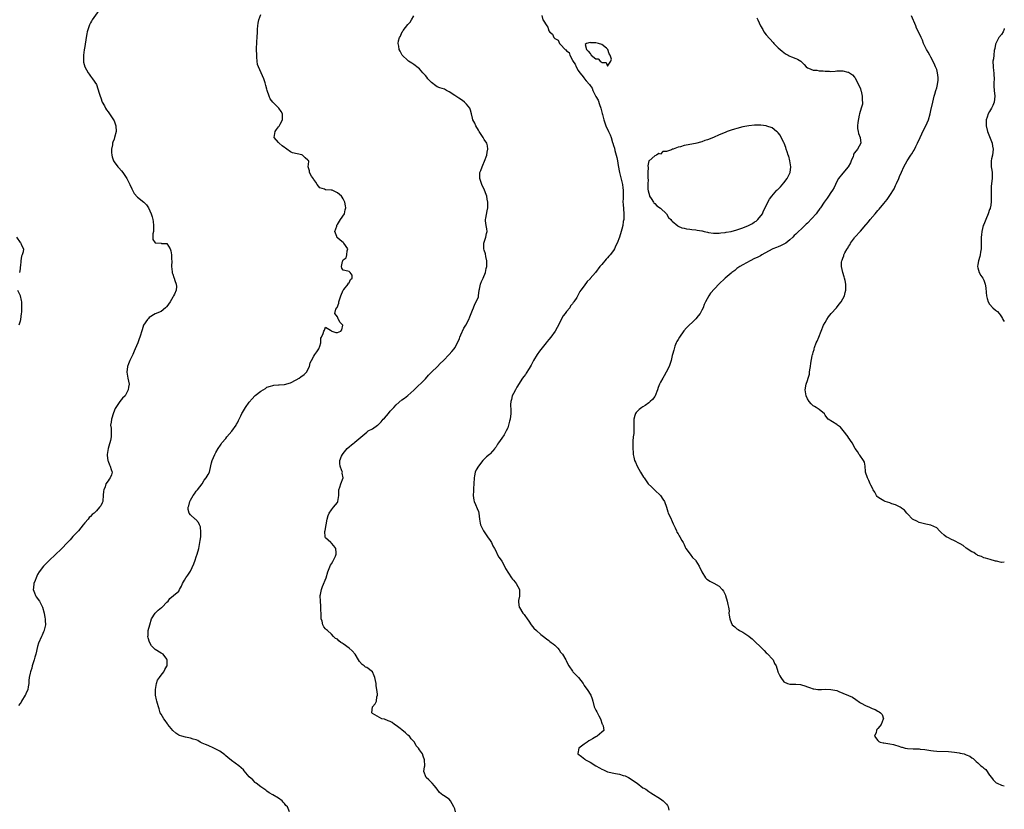
# Model space of a CAD drawing. Units: inches. Extents: x 2574000 to 2577000, y 1536000 to 1539000.
# Drawn here: x 2576665 to 2577000, y 1537774 to 1538043 of the extents above; entities that cross this region are included whole.
import ezdxf

# ---------------------------------------------------------------- set-up
doc = ezdxf.new("R2010")
doc.units = ezdxf.units.IN
doc.header["$MEASUREMENT"] = 0
doc.layers.add('LD25741536_2ft', color=125, linetype='Continuous')

msp = doc.modelspace()

# ---------------------------------------------------------------- linework, layer by layer
at = {"layer": 'LD25741536_2ft'}
for points, elevation in [([(2576691.82, 1538046.18), (2576689.58, 1538043), (2576689.35, 1538042.65), (2576689, 1538042.01), (2576688.67, 1538041.33), (2576688.52, 1538041), (2576687.88, 1538039), (2576687.73, 1538038.27), (2576687.5, 1538037), (2576687, 1538033.94), (2576686.84, 1538032.84), (2576686.61, 1538031), (2576686.58, 1538030.58), (2576686.6, 1538029), (2576686.64, 1538028.64), (2576687.06, 1538027), (2576688.15, 1538025), (2576688.5, 1538024.5), (2576689, 1538023.86), (2576689.71, 1538023), (2576691, 1538021), (2576691.52, 1538019.52), (2576691.88, 1538018.12), (2576692.22, 1538017), (2576692.47, 1538016.47), (2576693, 1538015), (2576693.73, 1538013.73), (2576694.1, 1538013), (2576694.45, 1538012.45), (2576695, 1538011.68), (2576696.83, 1538009), (2576697, 1538008.67), (2576697.63, 1538007), (2576697.73, 1538005), (2576697.19, 1538003), (2576697, 1538002.44), (2576696.59, 1538001.41), (2576696.5, 1538001), (2576696.45, 1538000.45), (2576696.15, 1537999), (2576696.18, 1537997.82), (2576696.22, 1537997), (2576696.39, 1537996.39), (2576696.82, 1537995), (2576697, 1537994.72), (2576698.3, 1537993), (2576698.64, 1537992.64), (2576699.58, 1537991.58), (2576700, 1537991), (2576701.38, 1537989), (2576701.91, 1537987.91), (2576702.42, 1537987), (2576703, 1537985.54), (2576703.88, 1537983.88), (2576705, 1537982.68), (2576707.16, 1537981), (2576708.08, 1537980.08), (2576708.73, 1537979), (2576709.59, 1537977), (2576709.96, 1537975.96), (2576710.23, 1537975), (2576710.34, 1537974.34), (2576710.48, 1537973), (2576710.43, 1537972.43), (2576710.37, 1537971), (2576710.2, 1537970.2), (2576710.2, 1537969), (2576710.22, 1537968.22), (2576711, 1537967.11), (2576711.07, 1537967.07), (2576713, 1537966.93), (2576713.11, 1537966.89), (2576715, 1537966.89), (2576716.05, 1537965), (2576716.34, 1537964.34), (2576716.54, 1537963), (2576716.6, 1537961.4), (2576716.66, 1537961), (2576716.57, 1537959), (2576716.78, 1537957.22), (2576716.78, 1537957), (2576716.83, 1537956.83), (2576717, 1537956.4), (2576717.29, 1537955.29), (2576717.44, 1537955), (2576717.7, 1537954.3), (2576718.15, 1537953), (2576718.22, 1537952.22), (2576718.14, 1537951), (2576717.59, 1537949.59), (2576717.26, 1537949), (2576717, 1537948.63), (2576716.08, 1537947), (2576715, 1537945.44), (2576714.8, 1537945.2), (2576714.52, 1537945), (2576713, 1537943.68), (2576711, 1537942.95), (2576709, 1537941.64), (2576708.68, 1537941.32), (2576708.34, 1537941), (2576707.04, 1537939), (2576706.52, 1537937.48), (2576705.74, 1537935), (2576705.57, 1537934.43), (2576705.04, 1537933), (2576704.21, 1537931), (2576703.82, 1537930.18), (2576703.34, 1537929), (2576702.39, 1537927), (2576701.9, 1537925.9), (2576701.54, 1537925), (2576701.33, 1537923), (2576701.74, 1537921), (2576701.92, 1537919.92), (2576702.11, 1537919), (2576701.96, 1537917.96), (2576701.85, 1537917), (2576701, 1537915.4), (2576700.73, 1537915), (2576699.85, 1537914.15), (2576698.97, 1537913), (2576697.59, 1537911), (2576697.39, 1537910.61), (2576696.86, 1537909.14), (2576696.14, 1537907), (2576695.97, 1537906.03), (2576695.83, 1537905), (2576695.98, 1537903.98), (2576696.03, 1537903), (2576696, 1537902), (2576696.07, 1537901), (2576695.79, 1537899.79), (2576695.56, 1537899), (2576695.41, 1537898.59), (2576694.97, 1537897), (2576694.68, 1537895), (2576694.65, 1537894.65), (2576694.91, 1537892.91), (2576695, 1537892.76), (2576695.44, 1537891.44), (2576695.68, 1537891), (2576696.07, 1537889.93), (2576696.36, 1537889), (2576696.12, 1537888.12), (2576695.73, 1537887), (2576695.39, 1537886.61), (2576695, 1537885.98), (2576694.21, 1537885), (2576693.93, 1537883.93), (2576693.49, 1537883), (2576693.45, 1537882.55), (2576693.35, 1537881), (2576693.16, 1537879.16), (2576693.17, 1537879), (2576693, 1537878.56), (2576692.47, 1537877.53), (2576692.08, 1537877), (2576691, 1537875.79), (2576690.2, 1537875), (2576689.5, 1537874.5), (2576689, 1537873.92), (2576688.52, 1537873.48), (2576688.16, 1537873), (2576687, 1537871.73), (2576686.49, 1537871), (2576684.88, 1537869), (2576683, 1537867.02), (2576682.05, 1537865.95), (2576681.1, 1537865), (2576679.09, 1537862.91), (2576677, 1537860.8), (2576675.02, 1537859), (2576674.05, 1537857.95), (2576672.96, 1537857), (2576671.56, 1537855), (2576671, 1537854.07), (2576670.47, 1537853), (2576670.13, 1537852.13), (2576669.71, 1537851), (2576669.56, 1537849.56), (2576669.52, 1537849), (2576669.89, 1537847.89), (2576670.25, 1537847), (2576670.54, 1537846.54), (2576671.58, 1537845), (2576672.11, 1537844.11), (2576672.61, 1537843), (2576673.18, 1537841), (2576673.45, 1537839.45), (2576673.55, 1537839), (2576673.59, 1537838.41), (2576673.62, 1537837), (2576673.2, 1537835.2), (2576673.18, 1537835), (2576673.14, 1537834.86), (2576673, 1537834.61), (2576672.51, 1537833.49), (2576672.26, 1537833), (2576671.3, 1537830.7), (2576671, 1537829.61), (2576670.37, 1537827), (2576670.03, 1537825.97), (2576669.78, 1537825), (2576669.18, 1537823), (2576669, 1537822.24), (2576668.67, 1537821.33), (2576668.53, 1537821), (2576668.47, 1537820.47), (2576668.16, 1537819), (2576667.97, 1537818.03), (2576667.98, 1537817), (2576667.82, 1537815.82), (2576667.61, 1537815), (2576667, 1537813.52), (2576666.83, 1537813.17), (2576666.77, 1537813), (2576665.49, 1537811), (2576665.34, 1537810.66), (2576665, 1537810.23), (2576664.51, 1537809.49)], 7266), ([(2576756.73, 1537773.27), (2576756.01, 1537775), (2576755.46, 1537775.46), (2576755, 1537776.12), (2576754.56, 1537776.56), (2576754.19, 1537777), (2576753, 1537777.94), (2576751, 1537779.12), (2576749.79, 1537779.79), (2576749, 1537780.3), (2576748.61, 1537780.61), (2576747, 1537781.76), (2576745.37, 1537783), (2576745.19, 1537783.19), (2576745, 1537783.3), (2576744.19, 1537784.19), (2576743, 1537785.18), (2576741.3, 1537787.3), (2576741, 1537787.53), (2576740.31, 1537788.31), (2576739.49, 1537789), (2576737, 1537790.74), (2576735.78, 1537791.78), (2576735, 1537792.4), (2576734.68, 1537792.68), (2576733, 1537793.97), (2576731, 1537794.98), (2576729, 1537795.88), (2576728.17, 1537796.17), (2576727, 1537796.72), (2576726.34, 1537797), (2576725.53, 1537797.53), (2576725, 1537797.76), (2576723.97, 1537798.03), (2576723, 1537798.41), (2576721.31, 1537798.69), (2576720.07, 1537799), (2576719.29, 1537799.29), (2576719, 1537799.44), (2576718.05, 1537800.05), (2576716.95, 1537801), (2576715.35, 1537803), (2576715.23, 1537803.23), (2576714.39, 1537804.39), (2576713.92, 1537805), (2576713, 1537806.49), (2576712.72, 1537807), (2576712.33, 1537808.33), (2576712.09, 1537809), (2576711.81, 1537810.19), (2576711.57, 1537811), (2576711.39, 1537811.39), (2576711.07, 1537813), (2576711.07, 1537814.93), (2576711.06, 1537815), (2576711.49, 1537817), (2576711.82, 1537818.18), (2576712.44, 1537819), (2576713, 1537819.81), (2576713.99, 1537821), (2576714.27, 1537821.73), (2576715, 1537822.84), (2576715.07, 1537823), (2576715.12, 1537825), (2576715, 1537825.3), (2576713.66, 1537827), (2576713, 1537827.33), (2576711, 1537828.54), (2576710.75, 1537828.75), (2576710.55, 1537829), (2576709.79, 1537829.79), (2576709.04, 1537831.04), (2576708.6, 1537832.6), (2576708.55, 1537833), (2576708.61, 1537833.39), (2576708.65, 1537835), (2576709.15, 1537837), (2576709.76, 1537839), (2576710.94, 1537841), (2576712, 1537842), (2576713.14, 1537842.86), (2576713.38, 1537843), (2576715, 1537844.66), (2576715.36, 1537845), (2576716.01, 1537845.99), (2576717.28, 1537847), (2576719, 1537848.46), (2576719.33, 1537849), (2576719.91, 1537850.09), (2576720.28, 1537851), (2576721, 1537852.14), (2576721.45, 1537853), (2576722.13, 1537853.87), (2576723, 1537855.25), (2576724.2, 1537857.8), (2576724.6, 1537859), (2576725, 1537860.11), (2576725.27, 1537861), (2576725.8, 1537863), (2576726.22, 1537865), (2576726.26, 1537865.74), (2576726.51, 1537867), (2576726.59, 1537868.59), (2576726.37, 1537870.37), (2576726.09, 1537871), (2576725.79, 1537871.79), (2576724.85, 1537872.85), (2576724.64, 1537873), (2576723, 1537874.39), (2576722.55, 1537875), (2576722.23, 1537876.23), (2576722.22, 1537877), (2576722.45, 1537877.55), (2576722.76, 1537879), (2576723, 1537879.48), (2576723.9, 1537881), (2576724.35, 1537881.65), (2576725, 1537882.54), (2576725.22, 1537882.78), (2576725.37, 1537883), (2576726.97, 1537885), (2576727.71, 1537886.29), (2576728.4, 1537887), (2576729, 1537888.16), (2576729.46, 1537889), (2576729.57, 1537889.57), (2576730.16, 1537892.16), (2576730.44, 1537893), (2576731.28, 1537895), (2576731.64, 1537895.64), (2576732.38, 1537897), (2576732.63, 1537897.37), (2576733, 1537897.8), (2576733.44, 1537898.56), (2576733.73, 1537899), (2576735, 1537900.47), (2576735.4, 1537901), (2576737.08, 1537902.92), (2576738.54, 1537905), (2576738.7, 1537905.3), (2576739, 1537905.83), (2576739.4, 1537906.6), (2576740.11, 1537908.11), (2576740.5, 1537909), (2576740.69, 1537909.31), (2576741.76, 1537911), (2576743, 1537912.86), (2576743.99, 1537914.01), (2576744.87, 1537915), (2576745, 1537915.11), (2576747, 1537916.54), (2576748.49, 1537917.51), (2576749, 1537917.88), (2576750.26, 1537918.26), (2576751, 1537918.55), (2576751.34, 1537918.66), (2576753, 1537918.7), (2576753.23, 1537918.77), (2576755, 1537918.88), (2576757, 1537919.42), (2576759, 1537920.42), (2576759.99, 1537921), (2576760.55, 1537921.45), (2576761.71, 1537922.29), (2576762.45, 1537923), (2576763.51, 1537925), (2576763.76, 1537926.24), (2576764.16, 1537927), (2576765, 1537928.49), (2576765.38, 1537929), (2576765.98, 1537930.02), (2576766.72, 1537931), (2576767, 1537931.91), (2576767.36, 1537933), (2576767.43, 1537934.57), (2576767.65, 1537935), (2576768.16, 1537936.16), (2576768.37, 1537937), (2576768.6, 1537937.4), (2576769, 1537938.35), (2576770.63, 1537937.37), (2576771, 1537937.17), (2576771.16, 1537937), (2576772.51, 1537936.51), (2576773, 1537936.5), (2576774.23, 1537937), (2576774.51, 1537937.49), (2576774.84, 1537939), (2576773.98, 1537939.98), (2576773.42, 1537941), (2576773.25, 1537941.25), (2576773, 1537941.92), (2576772.15, 1537943), (2576772.45, 1537944.45), (2576772.77, 1537945), (2576772.89, 1537945.11), (2576773.48, 1537946.52), (2576773.51, 1537947), (2576773.72, 1537947.72), (2576774.18, 1537949), (2576775.02, 1537950.98), (2576775.25, 1537951.25), (2576776.64, 1537953), (2576776.66, 1537953.34), (2576777, 1537953.51), (2576777.42, 1537954.58), (2576778.05, 1537955), (2576778.08, 1537956.08), (2576777.41, 1537957), (2576777, 1537957.28), (2576776.57, 1537957.43), (2576775, 1537957.77), (2576774.47, 1537958.47), (2576774.36, 1537959), (2576774.71, 1537960.71), (2576774.81, 1537961), (2576775, 1537961.26), (2576776.03, 1537961.97), (2576776.27, 1537963), (2576776.34, 1537964.34), (2576776.52, 1537965), (2576775.2, 1537967), (2576775, 1537967.18), (2576773.98, 1537967.98), (2576773, 1537968.83), (2576772.86, 1537969), (2576772.77, 1537969.23), (2576772.16, 1537971), (2576772.77, 1537972.77), (2576772.81, 1537973), (2576772.86, 1537973.14), (2576773, 1537973.29), (2576774.09, 1537975), (2576775.41, 1537977), (2576775.66, 1537978.34), (2576775.88, 1537979), (2576775.72, 1537979.72), (2576775.54, 1537981), (2576775, 1537982.06), (2576774.61, 1537982.61), (2576774.45, 1537983), (2576773, 1537984.17), (2576772.41, 1537984.41), (2576771.19, 1537985), (2576771, 1537985.07), (2576770.92, 1537985.08), (2576769, 1537985.16), (2576768.68, 1537985.32), (2576767, 1537985.87), (2576766.15, 1537987), (2576765.72, 1537987.72), (2576765, 1537988.64), (2576764.87, 1537988.87), (2576764.21, 1537989.79), (2576763.54, 1537991), (2576763.57, 1537991.57), (2576763.05, 1537993), (2576763.24, 1537994.76), (2576763.24, 1537995), (2576763.11, 1537995.11), (2576763, 1537995.26), (2576762.05, 1537996.05), (2576761.11, 1537997), (2576760.95, 1537997.05), (2576757.73, 1537997.73), (2576757, 1537998.12), (2576755.85, 1537999), (2576755.33, 1537999.33), (2576755, 1537999.61), (2576754.16, 1538000.16), (2576753.2, 1538001), (2576753, 1538001.22), (2576751.55, 1538003), (2576751.61, 1538003.61), (2576751.79, 1538005), (2576752.26, 1538005.74), (2576753, 1538006.55), (2576753.18, 1538006.82), (2576753.53, 1538007.53), (2576754.31, 1538009), (2576754.28, 1538009.72), (2576754.29, 1538011), (2576753.85, 1538011.85), (2576753.12, 1538013), (2576753, 1538013.13), (2576751.01, 1538015.01), (2576750.16, 1538016.16), (2576749.78, 1538017), (2576749.1, 1538019), (2576749, 1538019.47), (2576748.69, 1538020.69), (2576748.38, 1538021.62), (2576748, 1538023), (2576747.11, 1538025), (2576746.15, 1538027), (2576745.83, 1538027.83), (2576745.72, 1538029), (2576745.64, 1538030.36), (2576745.54, 1538031), (2576745.53, 1538033), (2576745.63, 1538035.63), (2576745.73, 1538037), (2576745.8, 1538039), (2576745.87, 1538039.87), (2576745.91, 1538041), (2576746.06, 1538041.94), (2576746.28, 1538043), (2576747, 1538044.86)], 7264), ([(2576813.23, 1537773.23), (2576813, 1537774.25), (2576812.67, 1537775), (2576812.06, 1537776.06), (2576811.56, 1537777), (2576811, 1537777.61), (2576809.12, 1537778.88), (2576809, 1537778.95), (2576808.95, 1537779), (2576807.82, 1537779.82), (2576806.97, 1537781), (2576806.11, 1537782.11), (2576805.24, 1537783), (2576805.14, 1537783.14), (2576805, 1537783.25), (2576804.19, 1537784.19), (2576803.25, 1537785), (2576802.48, 1537787), (2576802.66, 1537788.66), (2576802.73, 1537789), (2576802.67, 1537791), (2576802.25, 1537792.25), (2576801.93, 1537793), (2576801, 1537794.37), (2576800.59, 1537795), (2576799.8, 1537795.8), (2576799.22, 1537797), (2576798.13, 1537798.13), (2576797.51, 1537799), (2576797, 1537799.4), (2576796.16, 1537800.16), (2576795, 1537801.16), (2576794.37, 1537801.63), (2576793, 1537802.7), (2576792.48, 1537803), (2576791.67, 1537803.67), (2576791, 1537804.02), (2576790.32, 1537804.32), (2576789, 1537804.79), (2576788.11, 1537805), (2576785, 1537806.77), (2576784.68, 1537807), (2576784.96, 1537809), (2576785.91, 1537810.09), (2576786.32, 1537811), (2576786.42, 1537812.42), (2576786.61, 1537813), (2576786.64, 1537813.36), (2576786.44, 1537815), (2576786.19, 1537816.19), (2576786.16, 1537817), (2576786, 1537818), (2576785.78, 1537819), (2576785.58, 1537819.58), (2576784.97, 1537820.97), (2576783, 1537822.41), (2576782.61, 1537822.61), (2576782.08, 1537823), (2576781.44, 1537823.44), (2576780.49, 1537824.49), (2576780.21, 1537825), (2576779.02, 1537827), (2576778.08, 1537828.08), (2576776.99, 1537828.99), (2576775, 1537830.53), (2576774.68, 1537830.68), (2576774.13, 1537831), (2576773.51, 1537831.51), (2576773, 1537832.04), (2576772.37, 1537832.37), (2576771.73, 1537833), (2576771, 1537833.79), (2576769.68, 1537835), (2576769.31, 1537835.31), (2576769, 1537835.66), (2576768.35, 1537836.35), (2576768.09, 1537837), (2576767.83, 1537838.17), (2576767.5, 1537839), (2576767.44, 1537839.44), (2576767.36, 1537843.36), (2576767.22, 1537845), (2576767.2, 1537846.8), (2576767.2, 1537847), (2576767.27, 1537847.27), (2576767.58, 1537849), (2576767.92, 1537850.08), (2576769.17, 1537853), (2576769.79, 1537855), (2576770.69, 1537857.31), (2576771, 1537857.78), (2576771.42, 1537858.58), (2576771.67, 1537859), (2576772.33, 1537860.33), (2576772.6, 1537861), (2576772.55, 1537861.45), (2576772.5, 1537863), (2576771.83, 1537863.83), (2576771, 1537864.82), (2576770.73, 1537865), (2576769, 1537866.63), (2576768.8, 1537867), (2576768.77, 1537868.77), (2576768.86, 1537869.14), (2576769.49, 1537873), (2576769.84, 1537874.16), (2576770.18, 1537875), (2576771, 1537876.2), (2576771.72, 1537877), (2576773, 1537878.69), (2576773.2, 1537879), (2576773.49, 1537881), (2576773.47, 1537882.53), (2576773.54, 1537883), (2576773.88, 1537883.88), (2576774.16, 1537885), (2576774.95, 1537887), (2576774.69, 1537888.69), (2576774.7, 1537889), (2576774.58, 1537889.42), (2576774.01, 1537891), (2576773.9, 1537891.9), (2576773.86, 1537893), (2576774.44, 1537894.44), (2576774.72, 1537895), (2576775, 1537895.31), (2576776.36, 1537897), (2576777, 1537897.57), (2576777.77, 1537898.23), (2576778.73, 1537899), (2576779, 1537899.2), (2576781, 1537900.91), (2576783, 1537902.65), (2576783.22, 1537902.78), (2576783.53, 1537903), (2576785, 1537903.77), (2576786.64, 1537905), (2576786.87, 1537905.13), (2576787, 1537905.23), (2576787.92, 1537906.08), (2576788.6, 1537907), (2576789, 1537907.4), (2576790.41, 1537909), (2576791, 1537909.74), (2576792.17, 1537911), (2576793, 1537911.92), (2576795, 1537913.61), (2576795.8, 1537914.2), (2576797, 1537915.1), (2576799, 1537916.91), (2576803, 1537920.82), (2576804.02, 1537921.98), (2576805, 1537923.03), (2576807.08, 1537925), (2576808.04, 1537925.96), (2576809.15, 1537927), (2576811, 1537929.02), (2576811.92, 1537930.08), (2576812.78, 1537931), (2576813, 1537931.32), (2576813.93, 1537933), (2576814.55, 1537934.55), (2576814.69, 1537935), (2576815, 1537935.74), (2576816.02, 1537937.98), (2576816.72, 1537939), (2576817.74, 1537941), (2576818.07, 1537941.93), (2576818.56, 1537943), (2576819, 1537944.1), (2576819.29, 1537945), (2576819.75, 1537946.25), (2576820.22, 1537947), (2576821, 1537948.74), (2576821.08, 1537949.08), (2576821.27, 1537951), (2576821.36, 1537951.36), (2576821.69, 1537953), (2576822.07, 1537953.93), (2576822.6, 1537955), (2576823.45, 1537957), (2576823.67, 1537958.33), (2576823.86, 1537959), (2576823.89, 1537959.89), (2576823.88, 1537961), (2576823.55, 1537962.45), (2576823.39, 1537963.39), (2576823, 1537964.56), (2576822.84, 1537965), (2576822.86, 1537966.86), (2576822.85, 1537967), (2576823.57, 1537969), (2576823.77, 1537970.23), (2576823.95, 1537971), (2576823.87, 1537971.87), (2576823.65, 1537973), (2576823.43, 1537974.57), (2576823.41, 1537975), (2576823.53, 1537975.53), (2576823.98, 1537978.02), (2576824.2, 1537979), (2576824.16, 1537980.16), (2576824.19, 1537981), (2576824.04, 1537981.96), (2576823.83, 1537983), (2576823.61, 1537983.61), (2576823.03, 1537985), (2576822.16, 1537987), (2576821.49, 1537989), (2576821.48, 1537989.48), (2576821.54, 1537991), (2576821.78, 1537991.78), (2576822.24, 1537993), (2576822.48, 1537993.52), (2576823.06, 1537994.94), (2576823.83, 1537997), (2576823.97, 1537998.03), (2576824.22, 1537999), (2576824.11, 1538000.11), (2576823.91, 1538001), (2576823, 1538002.33), (2576822.64, 1538003), (2576821.27, 1538005), (2576821, 1538005.43), (2576820.1, 1538007), (2576819.81, 1538007.81), (2576819.12, 1538009), (2576819, 1538009.53), (2576818.62, 1538011), (2576818.33, 1538012.33), (2576818.07, 1538013), (2576817, 1538014.32), (2576816.29, 1538015), (2576815.54, 1538015.54), (2576814.32, 1538016.32), (2576813, 1538017.28), (2576811, 1538018.58), (2576810.14, 1538019), (2576809.42, 1538019.42), (2576807.93, 1538019.93), (2576807, 1538020.28), (2576806.53, 1538020.53), (2576805, 1538021.67), (2576803.82, 1538023), (2576803.5, 1538023.5), (2576803, 1538024.04), (2576802.57, 1538024.57), (2576802.13, 1538025), (2576801, 1538026.32), (2576800.09, 1538027), (2576799.48, 1538027.48), (2576799, 1538027.8), (2576798.3, 1538028.3), (2576797.24, 1538029), (2576797, 1538029.18), (2576795.03, 1538031), (2576794.33, 1538032.33), (2576794.05, 1538033), (2576793.91, 1538034.09), (2576793.74, 1538035), (2576793.86, 1538035.86), (2576794.14, 1538037), (2576794.49, 1538037.51), (2576795, 1538038.79), (2576795.09, 1538038.91), (2576795.12, 1538039), (2576795.42, 1538039.42), (2576797, 1538041.48), (2576797.76, 1538042.24), (2576798.26, 1538043), (2576799, 1538044.45)], 7262), ([(2576842.54, 1538044.54), (2576842.96, 1538043), (2576843, 1538042.9), (2576844.28, 1538041), (2576844.6, 1538040.6), (2576845, 1538039.29), (2576845.22, 1538039.22), (2576845.2, 1538039), (2576846.22, 1538038.22), (2576846.69, 1538037), (2576846.86, 1538036.86), (2576847, 1538036.68), (2576848.11, 1538036.11), (2576848.66, 1538035), (2576849, 1538034.7), (2576850.56, 1538033), (2576850.8, 1538032.8), (2576851, 1538032.47), (2576851.91, 1538031.91), (2576852.08, 1538031), (2576853, 1538029.29), (2576853.16, 1538029.16), (2576853.15, 1538029), (2576853.99, 1538027.99), (2576854.26, 1538027), (2576855, 1538025.74), (2576855.54, 1538025), (2576856.23, 1538024.23), (2576857, 1538023.17), (2576857.11, 1538023.11), (2576857.17, 1538023), (2576857.73, 1538022.27), (2576858.78, 1538021), (2576859, 1538020.64), (2576859.72, 1538019.72), (2576859.97, 1538019), (2576860.98, 1538016.98), (2576861.73, 1538015.73), (2576862.27, 1538014.26), (2576862.66, 1538013), (2576863.15, 1538011.16), (2576863.22, 1538010.78), (2576863.66, 1538009), (2576864, 1538008), (2576864.36, 1538007), (2576865.32, 1538005), (2576865.89, 1538003.89), (2576866.19, 1538003), (2576866.69, 1538001.31), (2576866.8, 1538001), (2576867, 1538000.23), (2576867.29, 1537999.29), (2576867.47, 1537998.53), (2576868.14, 1537996.14), (2576868.34, 1537995), (2576868.58, 1537993.42), (2576869, 1537991.08), (2576870.07, 1537987), (2576870.17, 1537985.83), (2576870.29, 1537985), (2576870.32, 1537984.32), (2576870.23, 1537983), (2576870.27, 1537982.27), (2576870.22, 1537981), (2576870.3, 1537980.3), (2576870.53, 1537977), (2576870.5, 1537976.5), (2576870.45, 1537975), (2576870.32, 1537974.32), (2576870.12, 1537973), (2576869.8, 1537971.8), (2576869.62, 1537971), (2576869.04, 1537969), (2576868.25, 1537967), (2576867.83, 1537966.17), (2576867.32, 1537965), (2576867, 1537964.5), (2576865.8, 1537963), (2576865.42, 1537962.58), (2576865, 1537962.03), (2576864.47, 1537961.53), (2576863, 1537959.7), (2576862.39, 1537959), (2576860.85, 1537957), (2576859.99, 1537955.99), (2576859.06, 1537954.94), (2576859, 1537954.84), (2576858.06, 1537953.94), (2576857, 1537952.4), (2576855.92, 1537951), (2576855.5, 1537950.5), (2576855, 1537949.41), (2576854.48, 1537948.48), (2576853.52, 1537947), (2576853.27, 1537946.73), (2576853, 1537946.29), (2576852.4, 1537945.6), (2576852.07, 1537945), (2576851, 1537943.65), (2576850.51, 1537943), (2576849.83, 1537942.17), (2576849, 1537940.56), (2576848.24, 1537939), (2576847.79, 1537938.21), (2576847.17, 1537937), (2576845.71, 1537935), (2576845, 1537934.13), (2576844.46, 1537933.54), (2576844.1, 1537933), (2576841.84, 1537930.16), (2576841.06, 1537929), (2576839.8, 1537927), (2576839, 1537925.45), (2576838.32, 1537924.32), (2576837.31, 1537922.69), (2576837, 1537922.22), (2576836.44, 1537921.56), (2576836.07, 1537921), (2576834.1, 1537917.9), (2576833.58, 1537917), (2576833, 1537915.77), (2576832.55, 1537915), (2576832.28, 1537913.72), (2576832.03, 1537913), (2576831.97, 1537911.97), (2576832.05, 1537909.95), (2576832.04, 1537909), (2576831.77, 1537907), (2576831.6, 1537906.4), (2576831.27, 1537905), (2576831, 1537904.11), (2576830.47, 1537903), (2576829.74, 1537901.74), (2576829, 1537900.56), (2576827.9, 1537899), (2576827.5, 1537898.5), (2576827, 1537897.57), (2576826.75, 1537897.25), (2576826.6, 1537897), (2576825, 1537895.18), (2576824.8, 1537895), (2576823.8, 1537894.2), (2576823, 1537893.45), (2576822.55, 1537893), (2576821, 1537891.07), (2576820.27, 1537889.72), (2576819.94, 1537889), (2576819.71, 1537887.71), (2576819.56, 1537887), (2576819.5, 1537885), (2576819.36, 1537883.36), (2576819.35, 1537883), (2576819.37, 1537882.63), (2576819.19, 1537881), (2576819.41, 1537879.41), (2576819.54, 1537879), (2576820.02, 1537877.98), (2576820.6, 1537876.6), (2576821, 1537875.6), (2576821.19, 1537875), (2576821.39, 1537873), (2576821.61, 1537871.61), (2576821.72, 1537871), (2576822.71, 1537869), (2576824.14, 1537867), (2576825, 1537865.65), (2576825.43, 1537865), (2576825.92, 1537863.92), (2576826.45, 1537863), (2576827, 1537861.93), (2576827.41, 1537861), (2576827.97, 1537859.97), (2576828.75, 1537859), (2576829, 1537858.66), (2576829.84, 1537857), (2576830.2, 1537856.2), (2576832.26, 1537853), (2576832.56, 1537852.56), (2576833, 1537852.16), (2576833.48, 1537851.48), (2576833.9, 1537851), (2576835, 1537849), (2576835.03, 1537847.03), (2576835.05, 1537846.95), (2576835, 1537846.76), (2576834.71, 1537845.29), (2576834.63, 1537845), (2576834.65, 1537844.65), (2576834.91, 1537843), (2576835, 1537842.83), (2576836.17, 1537841), (2576836.53, 1537840.53), (2576837, 1537839.85), (2576837.41, 1537839.41), (2576837.59, 1537839), (2576838.19, 1537838.19), (2576839, 1537837), (2576839.88, 1537835.88), (2576840.75, 1537835), (2576842.29, 1537833.71), (2576843.11, 1537833), (2576844.17, 1537832.17), (2576845, 1537831.59), (2576845.34, 1537831.34), (2576845.72, 1537831), (2576846.47, 1537830.47), (2576847, 1537830.04), (2576848.06, 1537829), (2576848.48, 1537828.48), (2576849, 1537827.72), (2576849.34, 1537827.34), (2576849.59, 1537827), (2576850.78, 1537825), (2576850.83, 1537824.83), (2576851, 1537824.47), (2576851.84, 1537823), (2576853, 1537821.18), (2576853.14, 1537821), (2576854.07, 1537820.07), (2576855.05, 1537819.05), (2576856.64, 1537817), (2576857, 1537816.36), (2576857.57, 1537815.57), (2576858.01, 1537815), (2576859.25, 1537813), (2576859.78, 1537811.78), (2576859.93, 1537811), (2576860.42, 1537809), (2576860.58, 1537808.58), (2576861, 1537807.87), (2576861.29, 1537807.29), (2576862.02, 1537806.02), (2576862.53, 1537805), (2576863.15, 1537803.15), (2576863.25, 1537803), (2576863.44, 1537802.56), (2576863.7, 1537801), (2576863, 1537800.41), (2576861.44, 1537799), (2576861, 1537798.83), (2576859.84, 1537798.16), (2576859, 1537797.7), (2576858.59, 1537797.41), (2576857.98, 1537797), (2576857, 1537796.28), (2576855.14, 1537795), (2576854.83, 1537793.17), (2576854.83, 1537793), (2576856.11, 1537792.11), (2576857.24, 1537791.24), (2576857.48, 1537791), (2576859, 1537790.23), (2576860.92, 1537789), (2576862.26, 1537788.26), (2576863, 1537787.79), (2576863.56, 1537787.56), (2576865, 1537786.92), (2576867.63, 1537786.37), (2576869, 1537786.11), (2576870.31, 1537785.69), (2576871, 1537785.5), (2576872.13, 1537785), (2576873, 1537784.41), (2576873.81, 1537783.81), (2576875, 1537783), (2576877, 1537781.47), (2576877.31, 1537781.31), (2576877.97, 1537781), (2576879, 1537780.25), (2576879.74, 1537779.75), (2576883, 1537777.73), (2576883.94, 1537777), (2576884.48, 1537776.48), (2576885, 1537775.89), (2576885.38, 1537775.38), (2576885.6, 1537775), (2576885.86, 1537773.86)], 7260), ([(2576915.77, 1538043.77), (2576916.08, 1538043), (2576917.02, 1538041), (2576917.76, 1538039.76), (2576918.12, 1538039), (2576919, 1538037.93), (2576921.31, 1538035.31), (2576921.56, 1538035), (2576923, 1538033.53), (2576924.35, 1538032.35), (2576925, 1538031.9), (2576925.51, 1538031.51), (2576926.41, 1538031), (2576926.76, 1538030.76), (2576927, 1538030.65), (2576927.53, 1538030.47), (2576929, 1538029.88), (2576929.6, 1538029.6), (2576930.72, 1538029), (2576930.89, 1538028.89), (2576931, 1538028.79), (2576931.83, 1538027.83), (2576932.61, 1538027), (2576933, 1538026.7), (2576933.39, 1538026.61), (2576935, 1538025.92), (2576936.14, 1538025.86), (2576937, 1538025.72), (2576938.37, 1538025.63), (2576939, 1538025.55), (2576940.48, 1538025.52), (2576941, 1538025.48), (2576942.38, 1538025.62), (2576943, 1538025.64), (2576944.35, 1538025.65), (2576945, 1538025.68), (2576946.8, 1538025.2), (2576947, 1538025.17), (2576947.29, 1538025), (2576948.3, 1538024.3), (2576949, 1538023.56), (2576949.24, 1538023.24), (2576949.34, 1538023), (2576949.95, 1538021.95), (2576951, 1538019.57), (2576951.2, 1538019), (2576951.27, 1538018.73), (2576951.65, 1538017), (2576951.59, 1538015.59), (2576951.68, 1538015), (2576951.68, 1538014.32), (2576951.27, 1538013), (2576950.74, 1538011), (2576950.58, 1538010.58), (2576950.13, 1538008.13), (2576950.02, 1538007), (2576950.08, 1538006.08), (2576950.23, 1538005), (2576950.38, 1538004.38), (2576950.95, 1538003), (2576951.19, 1538001), (2576949.98, 1537999), (2576949, 1537997.75), (2576948.72, 1537997.28), (2576948.68, 1537997), (2576948.52, 1537996.52), (2576947.92, 1537995), (2576947.64, 1537994.36), (2576946.86, 1537993), (2576945, 1537990.85), (2576943.59, 1537989), (2576943, 1537987.96), (2576942.52, 1537987), (2576942.04, 1537985.96), (2576941.49, 1537985), (2576941, 1537984.25), (2576940.14, 1537983), (2576939.66, 1537982.34), (2576938.74, 1537981), (2576937.48, 1537979), (2576937.25, 1537978.75), (2576937, 1537978.39), (2576936.37, 1537977.63), (2576935.93, 1537977), (2576933, 1537973.81), (2576932.56, 1537973.44), (2576931, 1537971.9), (2576929.91, 1537971), (2576929, 1537970.08), (2576928.43, 1537969.57), (2576928.02, 1537969), (2576927, 1537968.08), (2576925.61, 1537967), (2576925, 1537966.66), (2576923.88, 1537966.12), (2576923, 1537965.76), (2576922.48, 1537965.52), (2576921.17, 1537965), (2576921, 1537964.92), (2576917.48, 1537963), (2576917, 1537962.72), (2576915.87, 1537962.13), (2576915, 1537961.7), (2576913.49, 1537961), (2576911, 1537959.65), (2576909.95, 1537959), (2576909, 1537958.32), (2576908.32, 1537957.68), (2576907.29, 1537957), (2576907, 1537956.72), (2576905, 1537955), (2576902.87, 1537953), (2576900.03, 1537949.97), (2576899.39, 1537949), (2576898.32, 1537947), (2576897.9, 1537946.1), (2576897.49, 1537945), (2576897, 1537944.1), (2576896.44, 1537943), (2576895.8, 1537942.2), (2576895, 1537941.24), (2576894.82, 1537941), (2576891.88, 1537938.12), (2576890.93, 1537937.07), (2576889.43, 1537935), (2576889, 1537934.2), (2576888.56, 1537933.44), (2576888.33, 1537933), (2576887.9, 1537931.9), (2576887.58, 1537931), (2576887.5, 1537930.5), (2576887.05, 1537929), (2576887, 1537928.74), (2576886.57, 1537927), (2576885.94, 1537925), (2576884.95, 1537923), (2576884.21, 1537921.79), (2576883.75, 1537921), (2576883, 1537919.6), (2576882.69, 1537919), (2576882.22, 1537917.78), (2576882.01, 1537917), (2576881.16, 1537915), (2576881, 1537914.76), (2576880.24, 1537913.76), (2576879.49, 1537913), (2576879, 1537912.55), (2576877.73, 1537911.73), (2576877, 1537911.24), (2576876.59, 1537911), (2576875.69, 1537910.31), (2576875, 1537909.64), (2576874.69, 1537909.31), (2576874.48, 1537909), (2576874.3, 1537908.3), (2576873.91, 1537907), (2576873.94, 1537905), (2576873.89, 1537903.89), (2576873.91, 1537903), (2576873.86, 1537902.14), (2576873.7, 1537901), (2576873.59, 1537899.59), (2576873.59, 1537899), (2576873.62, 1537898.38), (2576873.56, 1537897), (2576873.7, 1537895.7), (2576873.73, 1537895), (2576873.87, 1537894.13), (2576874.14, 1537893), (2576874.43, 1537892.43), (2576875.04, 1537891), (2576876.16, 1537889), (2576877.25, 1537887.25), (2576877.38, 1537887), (2576878.05, 1537886.05), (2576878.83, 1537885), (2576879.97, 1537883.97), (2576881, 1537882.87), (2576882.93, 1537881), (2576883.77, 1537879.77), (2576884.33, 1537879), (2576885, 1537877.07), (2576885.47, 1537875.47), (2576885.64, 1537875), (2576886.26, 1537873.74), (2576886.58, 1537873), (2576886.69, 1537872.69), (2576887, 1537872.16), (2576887.35, 1537871.35), (2576888.02, 1537869.98), (2576888.4, 1537869), (2576888.58, 1537868.58), (2576889, 1537868.02), (2576889.34, 1537867.34), (2576889.57, 1537867), (2576890.27, 1537865.73), (2576890.66, 1537865), (2576890.76, 1537864.76), (2576891, 1537864.31), (2576891.41, 1537863.41), (2576891.66, 1537863), (2576893.06, 1537861.06), (2576893.13, 1537861), (2576893.92, 1537859.92), (2576894.84, 1537859), (2576895, 1537858.77), (2576896.12, 1537857), (2576897.02, 1537855.02), (2576898.26, 1537853), (2576898.63, 1537852.63), (2576899, 1537852.41), (2576899.83, 1537851.83), (2576901.15, 1537851.15), (2576903, 1537850.15), (2576904.01, 1537849), (2576904.48, 1537848.48), (2576905.06, 1537847.06), (2576905.09, 1537846.91), (2576905.72, 1537845), (2576905.89, 1537843.89), (2576906.08, 1537843), (2576906.3, 1537841.7), (2576906.27, 1537841), (2576906.31, 1537840.31), (2576906.58, 1537839), (2576907, 1537837.82), (2576907.42, 1537837), (2576908.27, 1537836.27), (2576909, 1537835.57), (2576909.37, 1537835.37), (2576909.85, 1537835), (2576911, 1537834.46), (2576912.66, 1537833.34), (2576913, 1537833.13), (2576913.14, 1537833), (2576914.17, 1537832.17), (2576915.24, 1537831.24), (2576917, 1537829.44), (2576917.23, 1537829.23), (2576918.22, 1537828.22), (2576919, 1537827.47), (2576919.26, 1537827.26), (2576919.55, 1537827), (2576921, 1537825.38), (2576921.36, 1537825), (2576921.82, 1537823.82), (2576922.32, 1537823), (2576922.89, 1537821.11), (2576922.91, 1537821), (2576923, 1537820.78), (2576923.58, 1537819.58), (2576923.89, 1537819), (2576925, 1537817.54), (2576926.21, 1537817), (2576927, 1537816.73), (2576929, 1537816.74), (2576930.61, 1537816.61), (2576931, 1537816.55), (2576932.16, 1537816.16), (2576933, 1537815.85), (2576933.66, 1537815.66), (2576935, 1537815.23), (2576935.19, 1537815.19), (2576936.55, 1537815), (2576937, 1537814.97), (2576937.74, 1537815), (2576939, 1537815.09), (2576939.07, 1537815.07), (2576941, 1537815), (2576943, 1537814.58), (2576943.69, 1537814.31), (2576945, 1537813.75), (2576947, 1537812.93), (2576948.29, 1537812.29), (2576949.52, 1537811.52), (2576950.66, 1537810.66), (2576951, 1537810.46), (2576953, 1537809.39), (2576953.84, 1537809), (2576955, 1537808.5), (2576956.08, 1537808.08), (2576957, 1537807.52), (2576957.37, 1537807.37), (2576957.91, 1537807), (2576958.4, 1537806.4), (2576958.87, 1537805), (2576958.81, 1537804.81), (2576958.11, 1537803), (2576957.58, 1537802.42), (2576957, 1537801.7), (2576956.66, 1537801.34), (2576956.47, 1537801), (2576956.34, 1537800.34), (2576955.8, 1537799), (2576957, 1537797.54), (2576957.29, 1537797.29), (2576957.76, 1537797), (2576958.77, 1537796.77), (2576959, 1537796.75), (2576961, 1537796.47), (2576962.25, 1537796.25), (2576963, 1537795.99), (2576963.81, 1537795.81), (2576965, 1537795.31), (2576965.26, 1537795.26), (2576966.24, 1537795), (2576967, 1537794.86), (2576969, 1537794.75), (2576969.28, 1537794.72), (2576971, 1537794.69), (2576971.39, 1537794.61), (2576973, 1537794.52), (2576973.64, 1537794.36), (2576975, 1537794.22), (2576975.94, 1537794.06), (2576977, 1537793.98), (2576981, 1537793.81), (2576983, 1537793.62), (2576984.67, 1537793.33), (2576985, 1537793.3), (2576986.29, 1537793), (2576986.84, 1537792.84), (2576987, 1537792.75), (2576988.24, 1537792.24), (2576989, 1537791.63), (2576989.41, 1537791.41), (2576989.8, 1537791), (2576990.46, 1537790.46), (2576991, 1537789.93), (2576991.98, 1537789), (2576992.57, 1537788.57), (2576993, 1537788.12), (2576993.66, 1537787.66), (2576995, 1537785.77), (2576995.63, 1537785), (2576996.23, 1537784.23), (2576997, 1537783.35), (2576997.21, 1537783.21), (2576997.58, 1537783), (2576999, 1537782.37), (2577000, 1537782.17)], 7258), ([(2577000, 1537858.28), (2576999, 1537858.18), (2576997.39, 1537858.61), (2576997, 1537858.69), (2576995.18, 1537859.18), (2576993.65, 1537859.65), (2576993, 1537859.76), (2576992.23, 1537860.23), (2576991, 1537860.64), (2576990.8, 1537860.8), (2576990.35, 1537861), (2576989.58, 1537861.58), (2576989, 1537861.79), (2576987, 1537863.08), (2576986, 1537864), (2576985, 1537864.51), (2576984.71, 1537864.71), (2576983, 1537865.64), (2576981.85, 1537866.15), (2576981, 1537866.56), (2576980.21, 1537867), (2576979.51, 1537867.51), (2576978.46, 1537868.46), (2576977.98, 1537869), (2576977, 1537869.96), (2576974.97, 1537870.97), (2576973.3, 1537871.3), (2576971, 1537871.84), (2576970.23, 1537872.23), (2576969, 1537872.8), (2576968.74, 1537873), (2576967, 1537874.77), (2576966.79, 1537875), (2576965.99, 1537875.99), (2576965, 1537876.73), (2576964.87, 1537876.87), (2576964.58, 1537877), (2576963, 1537877.85), (2576961.76, 1537878.24), (2576961, 1537878.57), (2576959.41, 1537879), (2576959, 1537879.17), (2576957.87, 1537879.87), (2576957, 1537880.46), (2576956.71, 1537880.71), (2576956.47, 1537881), (2576955.88, 1537882.12), (2576955.38, 1537883), (2576955.23, 1537883.23), (2576955, 1537883.7), (2576954.53, 1537884.53), (2576954.36, 1537885), (2576953.84, 1537886.16), (2576953.4, 1537887), (2576952.8, 1537889), (2576952.77, 1537889.23), (2576952.66, 1537891), (2576952.39, 1537892.39), (2576952.13, 1537893), (2576950.8, 1537894.8), (2576950.64, 1537895), (2576949.98, 1537895.98), (2576949.26, 1537897), (2576948.27, 1537899), (2576946.88, 1537900.88), (2576946.83, 1537901), (2576945.17, 1537903.17), (2576944.25, 1537904.25), (2576943.18, 1537905), (2576943, 1537905.18), (2576940.02, 1537907), (2576939.65, 1537907.65), (2576939, 1537908.43), (2576938.79, 1537908.79), (2576937, 1537910.34), (2576935.95, 1537911), (2576935.4, 1537911.4), (2576935, 1537911.62), (2576934.26, 1537912.26), (2576933.58, 1537913), (2576933, 1537913.94), (2576932.56, 1537915), (2576932.31, 1537916.31), (2576932.23, 1537917), (2576932.57, 1537919), (2576933, 1537920.15), (2576933.28, 1537921), (2576933.65, 1537922.35), (2576933.75, 1537923), (2576933.82, 1537923.82), (2576934.02, 1537925), (2576934.14, 1537926.14), (2576934.64, 1537928.64), (2576934.75, 1537929), (2576934.82, 1537929.18), (2576935, 1537929.9), (2576935.27, 1537930.73), (2576935.28, 1537931), (2576935.39, 1537931.39), (2576936, 1537933), (2576936.35, 1537933.65), (2576936.88, 1537935), (2576937.72, 1537937), (2576938.49, 1537939), (2576939, 1537940), (2576939.54, 1537941), (2576940.16, 1537941.84), (2576941.12, 1537943), (2576942.9, 1537945), (2576943.79, 1537946.21), (2576944.49, 1537947), (2576945.62, 1537949), (2576945.84, 1537950.16), (2576946.1, 1537951), (2576946.11, 1537952.11), (2576946.07, 1537953), (2576945.78, 1537954.22), (2576945.66, 1537955), (2576945.55, 1537955.55), (2576945.07, 1537957), (2576944.54, 1537959), (2576944.56, 1537960.56), (2576944.65, 1537961), (2576944.8, 1537961.2), (2576945, 1537961.9), (2576945.35, 1537962.65), (2576945.41, 1537963), (2576945.71, 1537963.71), (2576946.47, 1537965), (2576946.71, 1537965.29), (2576947, 1537965.86), (2576947.52, 1537966.48), (2576947.69, 1537967), (2576949, 1537968.85), (2576949.12, 1537969), (2576951, 1537971.07), (2576952.83, 1537973.17), (2576953, 1537973.39), (2576953.77, 1537974.23), (2576954.29, 1537975), (2576956.02, 1537977), (2576956.5, 1537977.5), (2576957, 1537978.1), (2576957.45, 1537978.55), (2576959, 1537980.53), (2576960.13, 1537981.87), (2576961, 1537983.16), (2576962.49, 1537985.51), (2576963, 1537986.64), (2576963.12, 1537986.88), (2576963.29, 1537987.29), (2576964.05, 1537989), (2576964.36, 1537989.64), (2576965, 1537991.18), (2576965.84, 1537993), (2576966.89, 1537995), (2576968.23, 1537997), (2576968.55, 1537997.45), (2576969, 1537998.22), (2576969.3, 1537998.7), (2576969.87, 1537999.87), (2576970.45, 1538001), (2576971.37, 1538003), (2576972.55, 1538005.45), (2576973.34, 1538007), (2576974.2, 1538009), (2576974.76, 1538011), (2576975, 1538012.17), (2576975.64, 1538015), (2576976.14, 1538017), (2576976.32, 1538017.68), (2576976.74, 1538019), (2576977, 1538019.91), (2576977.27, 1538021), (2576977.45, 1538022.55), (2576977.49, 1538023), (2576977.45, 1538023.45), (2576977.3, 1538025), (2576977, 1538026.08), (2576976.63, 1538027), (2576976.12, 1538028.12), (2576975, 1538030.39), (2576974.64, 1538031), (2576974.06, 1538032.06), (2576973.47, 1538033), (2576973, 1538034.11), (2576972.52, 1538035), (2576972.11, 1538036.11), (2576971.65, 1538037), (2576971, 1538038.47), (2576970.16, 1538040.16), (2576969.87, 1538041), (2576968.39, 1538044.39)], 7256), ([(2577000, 1538040.09), (2576999.91, 1538039.91), (2576999.6, 1538039), (2576999, 1538038.04), (2576998.11, 1538037), (2576997.06, 1538035), (2576997, 1538034.75), (2576996.75, 1538033.25), (2576996.57, 1538032.57), (2576996.38, 1538031), (2576996.27, 1538029.73), (2576996.13, 1538029), (2576996.19, 1538027), (2576996.37, 1538025.63), (2576996.44, 1538025), (2576996.48, 1538024.48), (2576996.54, 1538023), (2576996.45, 1538021.55), (2576996.45, 1538021), (2576996.49, 1538020.49), (2576996.55, 1538019), (2576996.74, 1538017), (2576996.53, 1538015), (2576996.08, 1538013.92), (2576995.67, 1538013), (2576995, 1538011.78), (2576994.52, 1538011), (2576994.13, 1538009.87), (2576993.87, 1538009), (2576993.85, 1538007), (2576994.28, 1538005), (2576994.45, 1538004.45), (2576995.83, 1538001), (2576995.99, 1537999.99), (2576996.17, 1537999), (2576996.07, 1537997.93), (2576995.93, 1537997), (2576995.69, 1537995.69), (2576995.54, 1537995), (2576995.49, 1537994.51), (2576995.57, 1537993), (2576995.79, 1537991.79), (2576995.83, 1537991), (2576995.82, 1537990.18), (2576995.84, 1537989), (2576995.55, 1537986.45), (2576995.48, 1537985), (2576995.52, 1537983), (2576995.57, 1537982.43), (2576995.53, 1537981), (2576995.25, 1537979.25), (2576995.24, 1537979), (2576995.18, 1537978.82), (2576995, 1537978.41), (2576994.52, 1537977), (2576993.69, 1537975), (2576993.52, 1537974.48), (2576993, 1537973.34), (2576992.86, 1537973), (2576992.33, 1537971), (2576992.23, 1537969.78), (2576992.14, 1537969), (2576992.13, 1537968.13), (2576992.17, 1537965.83), (2576992.12, 1537965), (2576991.89, 1537963.89), (2576991.74, 1537963), (2576991.62, 1537962.38), (2576991.19, 1537961), (2576991, 1537959.69), (2576990.88, 1537959), (2576991, 1537958.54), (2576991.46, 1537957), (2576991.96, 1537955.96), (2576992.72, 1537955), (2576993, 1537954.35), (2576993.54, 1537953), (2576993.73, 1537951.73), (2576993.82, 1537950.18), (2576993.95, 1537949), (2576994.13, 1537948.13), (2576994.53, 1537947), (2576995, 1537946.23), (2576996.13, 1537945), (2576997, 1537944.19), (2576997.67, 1537943.67), (2576998.22, 1537943), (2576998.6, 1537942.6), (2576999, 1537941.92), (2576999.37, 1537941.37), (2576999.54, 1537941), (2577000, 1537940.33)], 7254), ([(2576663.79, 1537969), (2576665, 1537967.24), (2576665.15, 1537967.15), (2576665.3, 1537967), (2576665.42, 1537966.58), (2576666.15, 1537965), (2576666.07, 1537964.07), (2576665.73, 1537963), (2576665.48, 1537962.52), (2576665.3, 1537961), (2576665.15, 1537959.15), (2576665.09, 1537958.91), (2576665, 1537958.25), (2576664.87, 1537957)], 7268), ([(2576664.11, 1537951), (2576665, 1537949.17), (2576665.06, 1537949), (2576665.42, 1537947.42), (2576665.45, 1537947), (2576665.45, 1537946.55), (2576665.55, 1537945), (2576665.48, 1537943.48), (2576665.44, 1537943), (2576665.15, 1537941), (2576665, 1537940.39), (2576664.6, 1537939)], 7268)]:
    msp.add_lwpolyline(points, dxfattribs=dict(at, elevation=elevation))
at = {"layer": 'LD25741536_2ft', "elevation": 7260}
for points in [[(2576857.79, 1538033), (2576858.42, 1538032.42), (2576859, 1538031.53), (2576859.32, 1538031.32), (2576859.42, 1538031), (2576861, 1538029.81), (2576861.73, 1538029.73), (2576862.45, 1538029), (2576862.8, 1538028.8), (2576863, 1538028.53), (2576864.53, 1538028.53), (2576865, 1538027.3), (2576866.08, 1538029), (2576866.3, 1538029.7), (2576865.8, 1538031), (2576865.5, 1538031.5), (2576865.1, 1538033), (2576865, 1538033.11), (2576864.59, 1538033.41), (2576863, 1538034.63), (2576861.89, 1538035), (2576861, 1538035.22), (2576859.26, 1538035.26), (2576859, 1538035.33), (2576857.85, 1538035), (2576857.39, 1538034.61)], [(2576885, 1537977), (2576885.74, 1537975.74), (2576886.5, 1537975), (2576886.71, 1537974.71), (2576887, 1537974.51), (2576888.85, 1537972.85), (2576889, 1537972.8), (2576890.19, 1537972.19), (2576891, 1537972.06), (2576891.85, 1537971.85), (2576893, 1537971.78), (2576893.66, 1537971.66), (2576895, 1537971.57), (2576895.45, 1537971.45), (2576897, 1537971.2), (2576897.15, 1537971.15), (2576897.85, 1537971), (2576899, 1537970.69), (2576899.35, 1537970.65), (2576901, 1537970.37), (2576901.6, 1537970.4), (2576903, 1537970.4), (2576903.51, 1537970.49), (2576905, 1537970.63), (2576905.3, 1537970.7), (2576907, 1537971), (2576909, 1537971.51), (2576911, 1537972.2), (2576912.88, 1537973), (2576914.28, 1537973.72), (2576915, 1537974.26), (2576915.5, 1537974.5), (2576916.06, 1537975), (2576917.67, 1537977), (2576918.05, 1537977.95), (2576918.63, 1537979), (2576919.56, 1537981), (2576920.09, 1537981.91), (2576920.87, 1537983), (2576922.62, 1537985), (2576922.81, 1537985.19), (2576923, 1537985.35), (2576923.8, 1537986.2), (2576925, 1537987.53), (2576926.11, 1537989), (2576927.11, 1537991), (2576927.36, 1537993), (2576927.05, 1537995.05), (2576926.61, 1537996.61), (2576926.46, 1537997), (2576926.14, 1537998.14), (2576925.8, 1537999), (2576925.62, 1537999.62), (2576925.11, 1538001), (2576925, 1538001.27), (2576924.06, 1538003), (2576923.73, 1538003.73), (2576923, 1538004.52), (2576922.81, 1538004.81), (2576922.52, 1538005), (2576921, 1538006.26), (2576919.2, 1538006.8), (2576918.94, 1538006.94), (2576917.18, 1538007.18), (2576915, 1538007.16), (2576913, 1538006.92), (2576911, 1538006.55), (2576909, 1538006.06), (2576908.17, 1538005.83), (2576907, 1538005.45), (2576906.64, 1538005.36), (2576905.67, 1538005), (2576905, 1538004.73), (2576903, 1538003.89), (2576901.02, 1538002.98), (2576899, 1538002.19), (2576898.09, 1538001.91), (2576897, 1538001.48), (2576896.58, 1538001.42), (2576895.31, 1538001), (2576894.89, 1538000.89), (2576893, 1538000.59), (2576892.43, 1538000.43), (2576891, 1538000.26), (2576889.83, 1537999.83), (2576889, 1537999.7), (2576887.26, 1537999), (2576887.06, 1537998.94), (2576886.77, 1537998.77), (2576885, 1537998.19), (2576883.82, 1537998.18), (2576883, 1537997.31), (2576882.44, 1537997.56), (2576881.63, 1537997), (2576881, 1537996.7), (2576879.09, 1537995), (2576879.03, 1537994.97), (2576878.66, 1537993.34), (2576878.78, 1537992.78), (2576878.68, 1537991), (2576878.71, 1537990.71), (2576878.72, 1537989), (2576878.74, 1537988.74), (2576878.69, 1537987), (2576878.71, 1537985.29), (2576878.75, 1537985), (2576878.82, 1537984.82), (2576879, 1537983.98), (2576879.2, 1537983.2), (2576879.26, 1537983), (2576879.8, 1537982.2), (2576880.56, 1537981), (2576880.74, 1537980.74), (2576881, 1537980.51), (2576881.69, 1537979.69), (2576883, 1537978.93)]]:
    msp.add_lwpolyline(points, close=True, dxfattribs=at)

doc.saveas('drawing.dxf')
